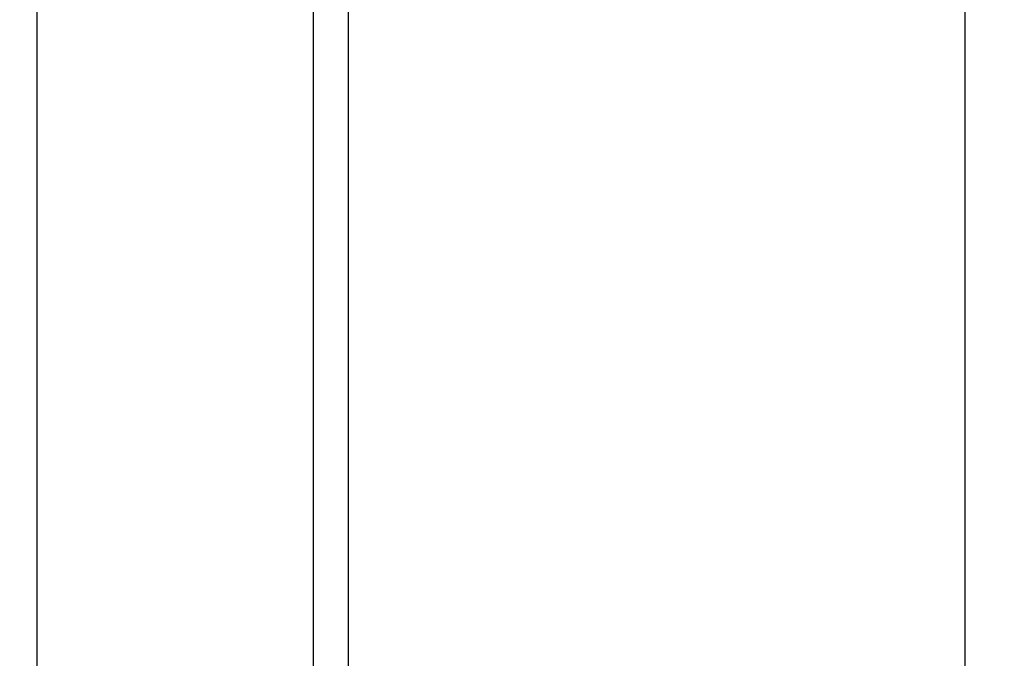
# Model space of a CAD drawing. Units: millimetres. Extents: x -150 to 1271, y -373 to 208.
# Drawn here: x 27 to 35, y -268 to -263 of the extents above; entities that cross this region are included whole.
import ezdxf

# ---------------------------------------------------------------- set-up
doc = ezdxf.new("R2010")
doc.units = ezdxf.units.MM
doc.styles.get("Standard").update_dxf_attribs({"font": 'romans.shx', "bigfont": '@extfont2.shx'})
doc.dimstyles.new('ISO-25', dxfattribs={"dimtxt": 2.5, "dimasz": 2.5, "dimexe": 1.25, "dimexo": 0.625, "dimtad": 1, "dimtxsty": 'Standard', "dimcen": 2.5, "dimadec": 0, "dimazin": 0, "dimtfac": 1, "dimtmove": 0, "dimatfit": 3, "dimfxl": 1, "dimarcsym": 0})

# ---------------------------------------------------------------- blocks, each defined once
blk = doc.blocks.new('*D5')
at = {"color": 0, "lineweight": -2}
for p, q in [((31.5714, -141.4109), (4.375, -141.4109)), ((5.625, -143.9109), (5.625, -314.9109)), ((34.6389, -317.4109), (4.375, -317.4109))]:
    blk.add_line(p, q, dxfattribs=at)
at = {"color": 0}
for points in [[(5.2083, -143.9109), (6.0417, -143.9109), (5.625, -141.4109)], [(5.2083, -314.9109), (6.0417, -314.9109), (5.625, -317.4109)]]:
    blk.add_solid(points, dxfattribs=at)
at = {"layer": 'Defpoints', "color": 0}
for p in [(32.1964, -141.4109), (5.625, -317.4109), (35.2639, -317.4109)]:
    blk.add_point(p, dxfattribs=at)
at = {"color": 0, "insert": (1, -229.4109), "char_height": 8, "attachment_point": 5, "rotation": 90}
blk.add_mtext('H', dxfattribs=at)
blk = doc.blocks.new('*D4')
at = {"color": 0, "lineweight": -2}
for p, q in [((31.5714, -141.4109), (-13.4854, -141.4109)), ((-12.2354, -143.9109), (-12.2354, -370.9319)), ((33.7327, -373.4319), (-13.4854, -373.4319))]:
    blk.add_line(p, q, dxfattribs=at)
at = {"color": 0}
for points in [[(-12.6521, -143.9109), (-11.8187, -143.9109), (-12.2354, -141.4109)], [(-12.6521, -370.9319), (-11.8187, -370.9319), (-12.2354, -373.4319)]]:
    blk.add_solid(points, dxfattribs=at)
at = {"layer": 'Defpoints', "color": 0}
for p in [(32.1964, -141.4109), (-12.2354, -373.4319), (34.3577, -373.4319)]:
    blk.add_point(p, dxfattribs=at)
at = {"color": 0, "insert": (-16.8604, -257.4214), "char_height": 8, "attachment_point": 5, "rotation": 90}
blk.add_mtext('HH', dxfattribs=at)

msp = doc.modelspace()

# ---------------------------------------------------------------- linework, layer by layer
at = {"linetype": 'Continuous'}
for p, q in [((29.2714, -317.4109), (29.2714, -149.4109)), ((29.5714, -149.7109), (29.5714, -317.1109)), ((26.8713, -149.911), (26.8713, -316.9109)), ((34.9214, -209.4109), (34.9214, -314.9109))]:
    msp.add_line(p, q, dxfattribs=at)

# ---------------------------------------------------------------- dimensions: what is measured, and where the dimension line sits
dim = msp.add_linear_dim(base=(-12.2354, -373.4319), p1=(32.1964, -141.4109), p2=(34.3577, -373.4319), angle=90, text='HH', dimstyle='ISO-25', override={"dimtxt": 8})
dim.commit()
dim.dimension.update_dxf_attribs({"geometry": '*D4', "text_midpoint": (-12.2354, -257.4214), "dimtype": 160})
dim = msp.add_linear_dim(base=(5.625, -317.4109), p1=(32.1964, -141.4109), p2=(35.2639, -317.4109), angle=90, text='H', dimstyle='ISO-25', override={"dimtxt": 8})
dim.commit()
dim.dimension.update_dxf_attribs({"geometry": '*D5', "text_midpoint": (1, -229.4109)})

doc.saveas('drawing.dxf')
